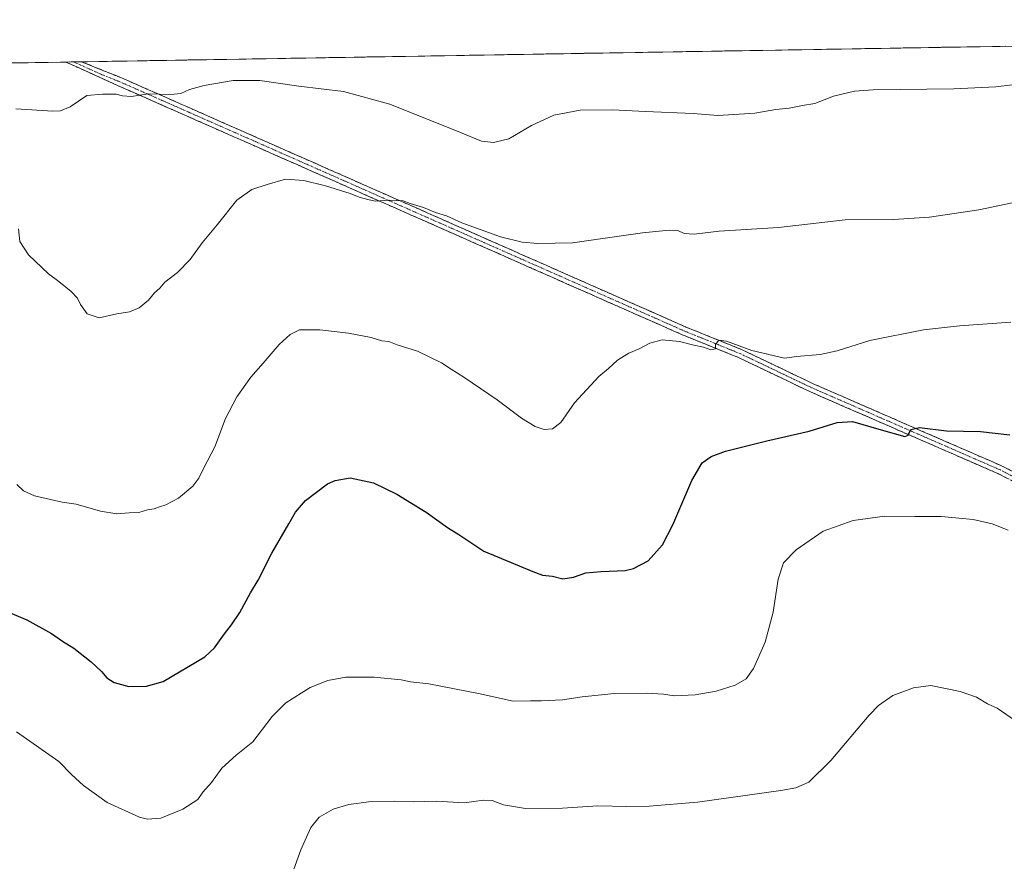
# Model space of a CAD drawing. Units: metres. Extents: x 614156 to 617609, y 4736317 to 4738687.
# Drawn here: x 616008 to 616394, y 4738348 to 4738678 of the extents above; entities that cross this region are included whole.
import ezdxf

# ---------------------------------------------------------------- set-up
doc = ezdxf.new("R2010")
doc.units = ezdxf.units.M
doc.header["$MEASUREMENT"] = 0
doc.linetypes.add('TRAZO_Y_PUNTO', pattern=[1, 0.5, -0.25, 0, -0.25])
doc.linetypes.add('TRAZOSX2', pattern=[1.5, 1, -0.5])
for name, color, linetype, lineweight in [('Camino', 19, 'TRAZOSX2', 0), ('Camino Cxs', 19, 'Continuous', 0), ('Camino eje', 19, 'TRAZO_Y_PUNTO', 0), ('Cultivos herbáceos CxS', 92, 'Continuous', 0), ('Curva de nivel maestra', 36, 'Continuous', 30), ('Curva de nivel normal', 36, 'Continuous', 0), ('Entidad de ámbito territorial CxS', 92, 'Continuous', 0), ('Municipio CxS', 142, 'Continuous', 0)]:
    doc.layers.add(name, color=color, linetype=linetype, lineweight=lineweight)

# ---------------------------------------------------------------- blocks, each defined once
blk = doc.blocks.new('*U152')
at = {"layer": 'Cultivos herbáceos CxS', "color": 92, "linetype": 'Continuous', "lineweight": 0}
blk.add_polyline3d([(614862.06, 4738641.85, 506.47), (617013.18, 4738678, 572.66)], dxfattribs=at)
blk = doc.blocks.new('*U165')
at = {"layer": 'Curva de nivel normal', "color": 36, "linetype": 'Continuous', "lineweight": 0}
blk.add_polyline3d([(616404.39, 4738398.98, 535), (616390.88, 4738408.43, 535), (616387.12, 4738410.08, 535), (616382.78, 4738412.75, 535), (616376.35, 4738414.95, 535), (616364.87, 4738417.35, 535), (616358.13, 4738416.35, 535), (616350.04, 4738413.35, 535), (616344.37, 4738409.46, 535), (616340.74, 4738405.74, 535), (616325.78, 4738387.89, 535), (616317.14, 4738379.5, 535), (616312.08, 4738377.29, 535), (616306.09, 4738376.12, 535), (616273.52, 4738371.67, 535), (616254.53, 4738369.99, 535), (616245.86, 4738369.87, 535), (616234.56, 4738370.23, 535), (616220.68, 4738369.3, 535), (616206.23, 4738369.18, 535), (616197.53, 4738370.63, 535), (616193.16, 4738372.22, 535), (616189.75, 4738372.34, 535), (616182.16, 4738371.41, 535), (616171.31, 4738371.98, 535), (616162.23, 4738371.8, 535), (616155.06, 4738372.05, 535), (616144.77, 4738371.76, 535), (616137.02, 4738370.74, 535), (616130.85, 4738368.83, 535), (616125.45, 4738365.72, 535), (616122.1, 4738361.64, 535), (616118.26, 4738352.89, 535), (616114.99, 4738344, 535)], dxfattribs=at)
blk = doc.blocks.new('*U169')
at = {"layer": 'Curva de nivel normal', "color": 36, "linetype": 'Continuous', "lineweight": 0}
blk.add_polyline3d([(616396.24, 4738559.56, 520), (616376.1, 4738558.16, 520), (616362.03, 4738556.6, 520), (616340.93, 4738552.45, 520), (616328.14, 4738548.33, 520), (616321.54, 4738546.89, 520), (616312.24, 4738546.15, 520), (616307.55, 4738545.44, 520), (616294.76, 4738548.5, 520), (616284.86, 4738552.19, 520), (616281.88, 4738552.56, 520), (616280.63, 4738550.86, 520), (616280.57, 4738549.12, 520), (616278.75, 4738548.76, 520), (616275.83, 4738549.75, 520), (616272.06, 4738550.6, 520), (616266.48, 4738552, 520), (616259.65, 4738552.64, 520), (616254.84, 4738551.32, 520), (616250.66, 4738549.11, 520), (616246.65, 4738547.43, 520), (616242.22, 4738544.73, 520), (616238.7, 4738541.42, 520), (616234.86, 4738538.28, 520), (616225.33, 4738528.01, 520), (616219.97, 4738520.32, 520), (616216.7, 4738517.78, 520), (616213.44, 4738517.56, 520), (616210, 4738518.66, 520), (616204.66, 4738521.99, 520), (616195.14, 4738529.14, 520), (616182.06, 4738538.09, 520), (616177.02, 4738541.14, 520), (616173.34, 4738543.6, 520), (616163.95, 4738548.19, 520), (616155.92, 4738550.7, 520), (616152.72, 4738551.95, 520), (616149.99, 4738552.32, 520), (616145.8, 4738553.54, 520), (616136.83, 4738555.28, 520), (616125.6, 4738556.61, 520), (616117.65, 4738556.54, 520), (616113.98, 4738554.7, 520), (616109.74, 4738550.86, 520), (616103.43, 4738543.46, 520), (616098.59, 4738538.07, 520), (616093.15, 4738530.35, 520), (616088.72, 4738521.84, 520), (616084.56, 4738510.81, 520), (616080.07, 4738502.31, 520), (616078.3, 4738498.5, 520), (616075.98, 4738495.38, 520), (616070.32, 4738490.65, 520), (616065.38, 4738488.07, 520), (616062.85, 4738487.32, 520), (616060.76, 4738486.42, 520), (616058.17, 4738486.02, 520), (616054.82, 4738484.99, 520), (616050.96, 4738484.93, 520), (616046.18, 4738484.53, 520), (616039.85, 4738485.53, 520), (616030.25, 4738488.26, 520), (616024.82, 4738489.05, 520), (616020.25, 4738490.14, 520), (616013.94, 4738491.5, 520), (616009.61, 4738493.49, 520), (616007.02, 4738496.06, 520)], dxfattribs=at)
blk = doc.blocks.new('*U174')
at = {"layer": 'Curva de nivel normal', "color": 36, "linetype": 'Continuous', "lineweight": 0}
blk.add_polyline3d([(616006.66, 4738643.15, 510), (616021.19, 4738642.22, 510), (616024.16, 4738642.32, 510), (616027.86, 4738643.82, 510), (616034.5, 4738648.28, 510), (616040.59, 4738648.78, 510), (616045.98, 4738648.86, 510), (616048.4, 4738648.14, 510), (616051.96, 4738647.98, 510), (616058.42, 4738649.03, 510), (616067.33, 4738648.71, 510), (616071.24, 4738649.14, 510), (616074.58, 4738650.72, 510), (616080.4, 4738652.25, 510), (616091.68, 4738654.18, 510), (616102.14, 4738654.16, 510), (616117.38, 4738652, 510), (616134.96, 4738649.82, 510), (616153.05, 4738644.89, 510), (616180.78, 4738633.88, 510), (616189, 4738630.45, 510), (616193.63, 4738629.88, 510), (616199.66, 4738631.3, 510), (616208.53, 4738636.52, 510), (616217.21, 4738640.68, 510), (616227.59, 4738642.64, 510), (616240.21, 4738642.77, 510), (616253.2, 4738641.99, 510), (616271.87, 4738641.24, 510), (616281.54, 4738640.44, 510), (616289.87, 4738641.02, 510), (616295.94, 4738641.34, 510), (616304.16, 4738642.83, 510), (616309.41, 4738643.37, 510), (616314.57, 4738644.39, 510), (616319.41, 4738645.23, 510), (616326.76, 4738648.06, 510), (616335.04, 4738650, 510), (616342.27, 4738650.6, 510), (616373.88, 4738650.88, 510), (616390.37, 4738651.68, 510), (616396.68, 4738652.52, 510)], dxfattribs=at)
blk = doc.blocks.new('*U180')
at = {"layer": 'Curva de nivel normal', "color": 36, "linetype": 'Continuous', "lineweight": 0}
blk.add_polyline3d([(616007.63, 4738596.12, 515), (616008.22, 4738591.2, 515), (616011.61, 4738585.87, 515), (616019.41, 4738578.43, 515), (616023.54, 4738575.49, 515), (616028.35, 4738571.61, 515), (616030.76, 4738569, 515), (616031.91, 4738566.47, 515), (616034.56, 4738562.8, 515), (616039.24, 4738561.31, 515), (616046.21, 4738562.79, 515), (616051.16, 4738563.57, 515), (616054.93, 4738565.17, 515), (616058.52, 4738568.17, 515), (616060.92, 4738571.06, 515), (616063, 4738572.94, 515), (616064.95, 4738575.2, 515), (616069.96, 4738579, 515), (616074.85, 4738584.04, 515), (616079.61, 4738590.61, 515), (616085.44, 4738597.66, 515), (616093.14, 4738607.28, 515), (616099, 4738611.45, 515), (616105.09, 4738613.45, 515), (616112.2, 4738615.61, 515), (616119.4, 4738615.09, 515), (616127.88, 4738612.9, 515), (616137.56, 4738609.91, 515), (616141.08, 4738608.57, 515), (616144.4, 4738607.64, 515), (616147.27, 4738606.88, 515), (616152.83, 4738607.32, 515), (616158.23, 4738607.02, 515), (616161.06, 4738606.07, 515), (616166.19, 4738604.43, 515), (616170.9, 4738602.48, 515), (616175.23, 4738601.2, 515), (616181.23, 4738598.51, 515), (616196.37, 4738592.94, 515), (616204.92, 4738590.9, 515), (616211.02, 4738590.39, 515), (616224.6, 4738590.61, 515), (616252, 4738594.48, 515), (616262.36, 4738595.6, 515), (616265.77, 4738595.44, 515), (616268.29, 4738594.29, 515), (616272.24, 4738593.98, 515), (616281.99, 4738595.14, 515), (616305.2, 4738596.68, 515), (616331.32, 4738599.68, 515), (616350.2, 4738599.82, 515), (616364.29, 4738600.62, 515), (616383.65, 4738603.61, 515), (616396.69, 4738606.34, 515)], dxfattribs=at)

msp = doc.modelspace()

# ---------------------------------------------------------------- linework, layer by layer
at = {"layer": 'Camino', "color": 19, "linetype": 'TRAZOSX2', "lineweight": 0}
for points in [[(616029.32, 4738661.47), (616026.23, 4738661.42)], [(616406.25, 4738492.61), (616391.13, 4738500.29), (616317.44, 4738532.4), (616289.59, 4738545.71), (616267.66, 4738554.59), (616099.76, 4738628.74), (616047.61, 4738651.74), (616026.23, 4738661.42)], [(616032.38, 4738661.52), (616029.32, 4738661.47)], [(616032.38, 4738661.52), (616048.98, 4738654.8), (616101.11, 4738631.8), (616268.96, 4738557.67), (616290.94, 4738548.77), (616318.83, 4738535.45), (616392.55, 4738503.32), (616408.05, 4738495.45)]]:
    msp.add_lwpolyline(points, dxfattribs=at)
at = {"layer": 'Camino Cxs', "color": 19, "linetype": 'Continuous', "lineweight": 0}
msp.add_polyline3d([(616394.91, 4738498.37, 527.05), (616391.13, 4738500.29, 526.97), (616386.8, 4738502.18, 526.89), (616382.46, 4738504.07, 526.43), (616378.13, 4738505.96, 526.4), (616373.79, 4738507.85, 526.15), (616369.46, 4738509.73, 526.06), (616365.12, 4738511.62, 525.96), (616360.79, 4738513.51, 525.24), (616356.45, 4738515.4, 525.01), (616352.12, 4738517.29, 524.91), (616347.78, 4738519.18, 524.28), (616343.45, 4738521.07, 524.32), (616339.11, 4738522.96, 523.95), (616334.78, 4738524.84, 523.64), (616330.44, 4738526.73, 523.44), (616326.11, 4738528.62, 522.7), (616321.77, 4738530.51, 522.56), (616317.44, 4738532.4, 522.4), (616313.46, 4738534.3, 521.87), (616309.48, 4738536.2, 521.69), (616305.5, 4738538.1, 521.35), (616301.53, 4738540.01, 521.06), (616297.55, 4738541.91, 521.07), (616293.57, 4738543.81, 520.56), (616289.59, 4738545.71, 520.44), (616285.2, 4738547.49, 520.32), (616280.82, 4738549.26, 519.91), (616276.43, 4738551.04, 519.9), (616272.05, 4738552.81, 519.65), (616267.66, 4738554.59, 519.38), (616263.12, 4738556.59, 519.33), (616258.58, 4738558.6, 518.8), (616254.05, 4738560.6, 518.7), (616249.51, 4738562.61, 518.43), (616244.97, 4738564.61, 518.08), (616240.43, 4738566.61, 517.92), (616235.9, 4738568.62, 517.57), (616231.36, 4738570.62, 517.38), (616226.82, 4738572.63, 517.24), (616222.28, 4738574.63, 516.92), (616217.74, 4738576.63, 516.82), (616213.21, 4738578.64, 516.63), (616208.67, 4738580.64, 516.56), (616204.13, 4738582.65, 516.51), (616199.59, 4738584.65, 516.23), (616195.05, 4738586.65, 516.24), (616190.52, 4738588.66, 516.03), (616185.98, 4738590.66, 516.01), (616181.44, 4738592.67, 515.9), (616176.9, 4738594.67, 515.7), (616172.37, 4738596.68, 515.73), (616167.83, 4738598.68, 515.37), (616163.29, 4738600.68, 515.46), (616158.75, 4738602.69, 515.3), (616154.21, 4738604.69, 515.06), (616149.68, 4738606.7, 515.06), (616145.14, 4738608.7, 514.71), (616140.6, 4738610.7, 514.74), (616136.06, 4738612.71, 514.62), (616131.52, 4738614.71, 514.27), (616126.99, 4738616.72, 514.35), (616122.45, 4738618.72, 513.85), (616117.91, 4738620.72, 513.86), (616113.37, 4738622.73, 513.65), (616108.84, 4738624.73, 513.33), (616104.3, 4738626.74, 513.22), (616099.76, 4738628.74, 512.7), (616095.41, 4738630.66, 512.57), (616091.07, 4738632.57, 512.4), (616086.72, 4738634.49, 511.9), (616082.38, 4738636.41, 511.68), (616078.03, 4738638.32, 511.28), (616073.69, 4738640.24, 510.94), (616069.34, 4738642.16, 510.73), (616064.99, 4738644.07, 510.41), (616060.65, 4738645.99, 510.16), (616056.3, 4738647.91, 510.04), (616051.96, 4738649.82, 509.71), (616047.61, 4738651.74, 509.62), (616043.33, 4738653.68, 509.18), (616039.05, 4738655.61, 509.08), (616034.78, 4738657.55, 508.94), (616030.5, 4738659.48, 508.56), (616026.23, 4738661.42, 508.58), (616026.23, 4738661.42, 508.58), (616032.38, 4738661.52, 508.38), (616036.53, 4738659.84, 508.63), (616040.68, 4738658.16, 508.93), (616044.83, 4738656.48, 508.84), (616048.98, 4738654.8, 509.16), (616053.32, 4738652.88, 509.4), (616057.67, 4738650.97, 509.61), (616062.01, 4738649.05, 510), (616066.36, 4738647.13, 510.22), (616070.7, 4738645.22, 510.52), (616075.05, 4738643.3, 511.02), (616079.39, 4738641.38, 511.29), (616083.73, 4738639.47, 511.7), (616088.08, 4738637.55, 512.01), (616092.42, 4738635.63, 512.28), (616096.77, 4738633.72, 512.61), (616101.11, 4738631.8, 512.76), (616105.65, 4738629.8, 513.05), (616110.18, 4738627.79, 513.31), (616114.72, 4738625.79, 513.43), (616119.26, 4738623.79, 513.71), (616123.79, 4738621.78, 513.82), (616128.33, 4738619.78, 514.05), (616132.87, 4738617.78, 514.22), (616137.4, 4738615.77, 514.32), (616141.94, 4738613.77, 514.56), (616146.47, 4738611.76, 514.34), (616151.01, 4738609.76, 514.67), (616155.55, 4738607.76, 514.81), (616160.08, 4738605.75, 514.78), (616164.62, 4738603.75, 515.21), (616169.16, 4738601.75, 514.98), (616173.69, 4738599.74, 515.22), (616178.23, 4738597.74, 515.39), (616182.77, 4738595.74, 515.32), (616187.3, 4738593.73, 515.78), (616191.84, 4738591.73, 515.46), (616196.38, 4738589.73, 515.87), (616200.91, 4738587.72, 515.87), (616205.45, 4738585.72, 515.95), (616209.99, 4738583.72, 516.37), (616214.52, 4738581.71, 516.25), (616219.06, 4738579.71, 516.58), (616223.6, 4738577.71, 516.83), (616228.13, 4738575.7, 516.98), (616232.67, 4738573.7, 517.38), (616237.2, 4738571.69, 517.46), (616241.74, 4738569.69, 517.8), (616246.28, 4738567.69, 518.07), (616250.81, 4738565.68, 518.27), (616255.35, 4738563.68, 518.56), (616259.89, 4738561.68, 518.83), (616264.42, 4738559.67, 518.96), (616268.96, 4738557.67, 519.24), (616273.36, 4738555.89, 519.25), (616277.75, 4738554.11, 519.59), (616282.15, 4738552.33, 519.79), (616286.54, 4738550.55, 519.77), (616290.94, 4738548.77, 520.15), (616294.92, 4738546.87, 520.1), (616298.91, 4738544.96, 520.53), (616302.89, 4738543.06, 520.9), (616306.88, 4738541.16, 520.79), (616310.86, 4738539.26, 521.3), (616314.85, 4738537.35, 521.45), (616318.83, 4738535.45, 521.78), (616323.17, 4738533.56, 522.42), (616327.5, 4738531.67, 522.54), (616331.84, 4738529.78, 522.87), (616336.18, 4738527.89, 523.33), (616340.51, 4738526, 523.39), (616344.85, 4738524.11, 523.94), (616349.19, 4738522.22, 524.01), (616353.52, 4738520.33, 524.32), (616357.86, 4738518.44, 524.89), (616362.19, 4738516.55, 525.06), (616366.53, 4738514.66, 525.36), (616370.87, 4738512.77, 525.83), (616375.2, 4738510.88, 525.79), (616379.54, 4738508.99, 526.14), (616383.88, 4738507.1, 526.28), (616388.21, 4738505.21, 526.5), (616392.55, 4738503.32, 526.99), (616396.43, 4738501.35, 527.01)], dxfattribs=at)
at = {"layer": 'Camino eje', "color": 19, "linetype": 'TRAZO_Y_PUNTO', "lineweight": 0}
msp.add_lwpolyline([(616029.32, 4738661.47), (616040, 4738656.63), (616048.3, 4738653.27), (616074.37, 4738641.77), (616100.44, 4738630.27), (616268.31, 4738556.13), (616290.27, 4738547.24), (616304.21, 4738540.58), (616318.14, 4738533.93), (616354.98, 4738517.87), (616391.84, 4738501.81), (616407.15, 4738494.03)], dxfattribs=at)
at = {"layer": 'Cultivos herbáceos CxS', "color": 92, "linetype": 'Continuous', "lineweight": 0}
msp.add_polyline3d([(617013.18, 4738678, 572.66), (614862.06, 4738641.85, 506.47)], dxfattribs=at)
at = {"layer": 'Curva de nivel maestra', "color": 36, "linetype": 'Continuous', "lineweight": 30}
msp.add_polyline3d([(616004.36, 4738445.78, 525), (616010.99, 4738442.95, 525), (616020.6, 4738437.64, 525), (616024.95, 4738434.72, 525), (616029.37, 4738431.91, 525), (616036.11, 4738426.58, 525), (616040.22, 4738422.75, 525), (616042.29, 4738420.29, 525), (616045.12, 4738418.46, 525), (616050.87, 4738416.95, 525), (616057.78, 4738417.1, 525), (616064.29, 4738418.85, 525), (616080.6, 4738428.5, 525), (616084.4, 4738432.03, 525), (616088.29, 4738437.48, 525), (616091.03, 4738441.01, 525), (616094.28, 4738445.82, 525), (616098.57, 4738453.53, 525), (616101.57, 4738458.53, 525), (616106.82, 4738469.13, 525), (616113.56, 4738480.62, 525), (616116.08, 4738485.16, 525), (616119.99, 4738489.71, 525), (616128.6, 4738496.22, 525), (616131.62, 4738497.62, 525), (616137.55, 4738498.62, 525), (616146.7, 4738496.71, 525), (616155.79, 4738492.26, 525), (616167.24, 4738485.12, 525), (616175.64, 4738479.11, 525), (616180.09, 4738476.36, 525), (616189.92, 4738469.92, 525), (616209.1, 4738461.93, 525), (616212.82, 4738460.54, 525), (616216.77, 4738460.16, 525), (616220.86, 4738459.11, 525), (616225, 4738459.7, 525), (616229.75, 4738461.4, 525), (616235.76, 4738461.99, 525), (616245.24, 4738462.27, 525), (616248.49, 4738463.11, 525), (616254.2, 4738466.16, 525), (616259.79, 4738472.33, 525), (616263.84, 4738480.19, 525), (616271.25, 4738497.53, 525), (616275.37, 4738504.53, 525), (616278.93, 4738506.94, 525), (616284.45, 4738509.05, 525), (616300.66, 4738513.16, 525), (616317.24, 4738516.87, 525), (616328.22, 4738520.27, 525), (616334.22, 4738520.73, 525), (616345.48, 4738517.47, 525), (616354.71, 4738514.86, 525), (616355.96, 4738515.31, 525), (616357.06, 4738517.52, 525), (616360.48, 4738518.37, 525), (616370.96, 4738517.01, 525), (616384.28, 4738516.76, 525), (616395.75, 4738515.48, 525)], dxfattribs=at)
at = {"layer": 'Curva de nivel normal', "color": 36, "linetype": 'Continuous', "lineweight": 0}
msp.add_polyline3d([(616006.84, 4738399.14, 530), (616023.46, 4738387.51, 530), (616028.38, 4738382.47, 530), (616033.08, 4738378.19, 530), (616042.39, 4738371.5, 530), (616055.06, 4738365.68, 530), (616058.22, 4738364.92, 530), (616063.42, 4738365.31, 530), (616072.01, 4738368.81, 530), (616077.89, 4738372.6, 530), (616079.91, 4738375.51, 530), (616083.2, 4738379.31, 530), (616087.25, 4738384.92, 530), (616092.85, 4738389.96, 530), (616099.39, 4738395.25, 530), (616107.02, 4738405.12, 530), (616112.39, 4738410.56, 530), (616121.85, 4738416.56, 530), (616128.85, 4738419.28, 530), (616135.85, 4738420.53, 530), (616146.94, 4738420.59, 530), (616157.51, 4738419.5, 530), (616161.13, 4738418.79, 530), (616168.32, 4738417.98, 530), (616187.78, 4738414.1, 530), (616201.38, 4738411.16, 530), (616208.15, 4738411.32, 530), (616212.45, 4738411.24, 530), (616220.7, 4738411.68, 530), (616228.31, 4738412.88, 530), (616240.86, 4738414.13, 530), (616253.53, 4738414.36, 530), (616260.23, 4738413.85, 530), (616264.36, 4738413.29, 530), (616272.58, 4738413.66, 530), (616280.87, 4738415.04, 530), (616288.2, 4738417.37, 530), (616292.54, 4738419.97, 530), (616295.48, 4738424.01, 530), (616300.05, 4738434.29, 530), (616303.11, 4738446.05, 530), (616305.12, 4738458.99, 530), (616307.25, 4738465.29, 530), (616312.2, 4738470.46, 530), (616322.77, 4738477.77, 530), (616334.47, 4738481.96, 530), (616346.84, 4738483.64, 530), (616358.66, 4738483.52, 530), (616368.98, 4738483.53, 530), (616381.39, 4738482.29, 530), (616388.88, 4738480.62, 530), (616395.09, 4738478.07, 530)], dxfattribs=at)
at = {"layer": 'Entidad de ámbito territorial CxS', "color": 92, "linetype": 'Continuous', "lineweight": 0}
msp.add_polyline3d([(616004.25, 4738661.05, 508.45), (616009.25, 4738661.13, 508.56), (616014.25, 4738661.22, 508.51), (616019.24, 4738661.3, 508.47), (616024.24, 4738661.38, 508.55), (616029.24, 4738661.47, 508.49), (616034.24, 4738661.55, 508.31), (616039.23, 4738661.63, 508.21), (616044.23, 4738661.72, 508.05), (616049.23, 4738661.8, 507.96), (616054.23, 4738661.89, 507.98), (616059.22, 4738661.97, 508.01), (616064.22, 4738662.05, 508.07), (616069.22, 4738662.14, 508.2), (616074.22, 4738662.22, 508.39), (616079.21, 4738662.31, 508.57), (616084.21, 4738662.39, 508.72), (616089.21, 4738662.47, 508.83), (616094.21, 4738662.56, 508.88), (616099.2, 4738662.64, 508.87), (616104.2, 4738662.73, 508.81), (616109.2, 4738662.81, 508.75), (616114.2, 4738662.89, 508.68), (616119.19, 4738662.98, 508.59), (616124.19, 4738663.06, 508.49), (616129.19, 4738663.15, 508.38), (616134.19, 4738663.23, 508.28), (616139.18, 4738663.31, 508.22), (616144.18, 4738663.4, 508.14), (616149.18, 4738663.48, 508.02), (616154.18, 4738663.57, 507.87), (616159.17, 4738663.65, 507.67), (616164.17, 4738663.73, 507.47), (616169.17, 4738663.82, 507.33), (616174.17, 4738663.9, 507.19), (616179.16, 4738663.99, 507.06), (616184.16, 4738664.07, 506.96), (616189.16, 4738664.15, 506.9), (616194.16, 4738664.24, 506.9), (616199.16, 4738664.32, 506.98), (616204.15, 4738664.41, 507.05), (616209.15, 4738664.49, 507.17), (616214.15, 4738664.57, 507.37), (616219.15, 4738664.66, 507.55), (616224.14, 4738664.74, 507.66), (616229.14, 4738664.83, 507.68), (616234.14, 4738664.91, 507.65), (616239.14, 4738664.99, 507.61), (616244.13, 4738665.08, 507.59), (616249.13, 4738665.16, 507.63), (616254.13, 4738665.25, 507.69), (616259.13, 4738665.33, 507.76), (616264.12, 4738665.41, 507.84), (616269.12, 4738665.5, 507.93), (616274.12, 4738665.58, 508.01), (616279.12, 4738665.67, 508.08), (616284.11, 4738665.75, 508.15), (616289.11, 4738665.83, 508.26), (616294.11, 4738665.92, 508.36), (616299.11, 4738666, 508.37), (616304.1, 4738666.09, 508.36), (616309.1, 4738666.17, 508.43), (616314.1, 4738666.25, 508.49), (616319.1, 4738666.34, 508.53), (616324.09, 4738666.42, 508.53), (616329.09, 4738666.51, 508.49), (616334.09, 4738666.59, 508.45), (616339.09, 4738666.67, 508.43), (616344.08, 4738666.76, 508.42), (616349.08, 4738666.84, 508.41), (616354.08, 4738666.93, 508.39), (616359.08, 4738667.01, 508.35), (616364.07, 4738667.09, 508.35), (616369.07, 4738667.18, 508.33), (616374.07, 4738667.26, 508.32), (616379.07, 4738667.35, 508.4), (616384.06, 4738667.43, 508.52), (616389.06, 4738667.51, 508.73), (616394.06, 4738667.6, 508.89)], dxfattribs=at)
at = {"layer": 'Municipio CxS', "color": 142, "linetype": 'Continuous', "lineweight": 0}
msp.add_polyline3d([(616004.19, 4738661.05, 508.44), (616009.18, 4738661.13, 508.56), (616014.18, 4738661.21, 508.51), (616019.18, 4738661.3, 508.47), (616024.18, 4738661.38, 508.55), (616029.17, 4738661.47, 508.49), (616034.17, 4738661.55, 508.31), (616039.17, 4738661.63, 508.21), (616044.17, 4738661.72, 508.06), (616049.16, 4738661.8, 507.96), (616054.16, 4738661.89, 507.98), (616059.16, 4738661.97, 508.01), (616064.16, 4738662.05, 508.07), (616069.15, 4738662.14, 508.2), (616074.15, 4738662.22, 508.39), (616079.15, 4738662.31, 508.56), (616084.15, 4738662.39, 508.72), (616089.14, 4738662.47, 508.83), (616094.14, 4738662.56, 508.88), (616099.14, 4738662.64, 508.87), (616104.13, 4738662.73, 508.81), (616109.13, 4738662.81, 508.75), (616114.13, 4738662.89, 508.68), (616119.13, 4738662.98, 508.59), (616124.12, 4738663.06, 508.49), (616129.12, 4738663.15, 508.38), (616134.12, 4738663.23, 508.28), (616139.12, 4738663.31, 508.22), (616144.11, 4738663.4, 508.14), (616149.11, 4738663.48, 508.02), (616154.11, 4738663.57, 507.88), (616159.11, 4738663.65, 507.67), (616164.1, 4738663.73, 507.47), (616169.1, 4738663.82, 507.33), (616174.1, 4738663.9, 507.2), (616179.1, 4738663.99, 507.06), (616184.09, 4738664.07, 506.96), (616189.09, 4738664.15, 506.9), (616194.09, 4738664.24, 506.89), (616199.09, 4738664.32, 506.97), (616204.08, 4738664.41, 507.05), (616209.08, 4738664.49, 507.17), (616214.08, 4738664.57, 507.36), (616219.07, 4738664.66, 507.55), (616224.07, 4738664.74, 507.66), (616229.07, 4738664.83, 507.68), (616234.07, 4738664.91, 507.65), (616239.06, 4738664.99, 507.61), (616244.06, 4738665.08, 507.59), (616249.06, 4738665.16, 507.63), (616254.06, 4738665.25, 507.69), (616259.05, 4738665.33, 507.76), (616264.05, 4738665.41, 507.84), (616269.05, 4738665.5, 507.93), (616274.05, 4738665.58, 508.01), (616279.04, 4738665.67, 508.08), (616284.04, 4738665.75, 508.15), (616289.04, 4738665.83, 508.25), (616294.04, 4738665.92, 508.36), (616299.03, 4738666, 508.37), (616304.03, 4738666.09, 508.36), (616309.03, 4738666.17, 508.42), (616314.03, 4738666.25, 508.49), (616319.02, 4738666.34, 508.53), (616324.02, 4738666.42, 508.54), (616329.02, 4738666.51, 508.49), (616334.01, 4738666.59, 508.46), (616339.01, 4738666.67, 508.43), (616344.01, 4738666.76, 508.42), (616349.01, 4738666.84, 508.41), (616354, 4738666.93, 508.39), (616359, 4738667.01, 508.36), (616364, 4738667.09, 508.35), (616369, 4738667.18, 508.33), (616373.99, 4738667.26, 508.32), (616378.99, 4738667.35, 508.4), (616383.99, 4738667.43, 508.52), (616388.99, 4738667.51, 508.72), (616393.98, 4738667.6, 508.89)], dxfattribs=at)

# ---------------------------------------------------------------- block references
at = {"layer": 'Cultivos herbáceos CxS', "color": 92, "linetype": 'Continuous', "lineweight": 0}
msp.add_blockref('*U152', (0, 0), dxfattribs=at)
at = {"layer": 'Curva de nivel normal', "color": 36, "linetype": 'Continuous', "lineweight": 0}
for name in ['*U165', '*U180', '*U169', '*U174']:
    msp.add_blockref(name, (0, 0), dxfattribs=at)

doc.saveas('drawing.dxf')
